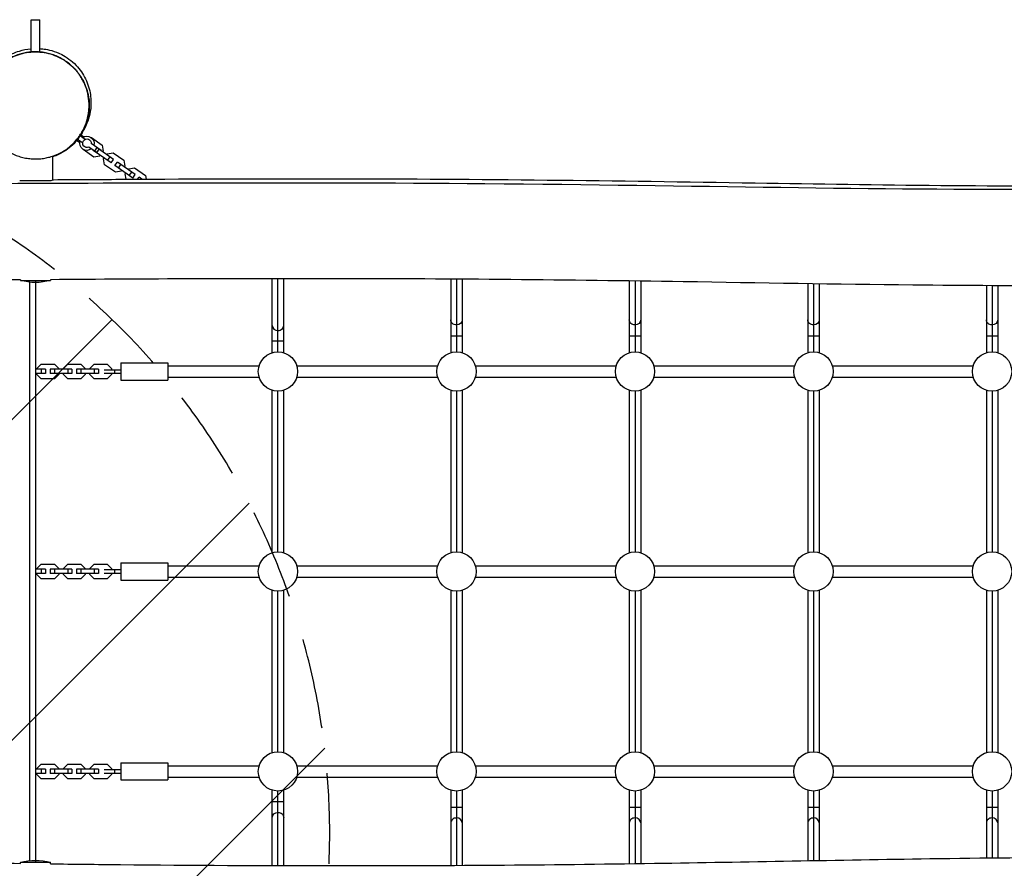
# Model space of a CAD drawing. Units: millimetres. Extents: x -3496 to 6272, y -3742 to 6486.
# Drawn here: x -22 to 1357, y 237 to 1425 of the extents above; entities that cross this region are included whole.
import ezdxf

# ---------------------------------------------------------------- set-up
doc = ezdxf.new("R2010")
doc.units = ezdxf.units.MM
doc.header["$LTSCALE"] = 20
doc.linetypes.add('HIDDEN', pattern=[9.525, 6.35, -3.175])
for name, color, linetype in [('2d', 230, 'Continuous'), ('AS-Free_Space', 31, 'HIDDEN'), ('AS-Free_Space_Hatch', 31, 'Continuous')]:
    doc.layers.add(name, color=color, linetype=linetype)

msp = doc.modelspace()

# ---------------------------------------------------------------- hatches: boundary and pattern name
at = {"layer": 'AS-Free_Space_Hatch'}
h = msp.add_hatch(dxfattribs=at)
h.set_pattern_fill('ANSI31', color=256, scale=100, angle=180, style=0)
edge = h.paths.add_edge_path()
edge.add_arc((-588, 286.4), 1000, 60, 150)
edge.add_line((-1454, 786.4), (-2635.5, -1260))
edge.add_arc((-1813.9, -1754.2), 958.7, 148.9748, 242.4756)
edge.add_arc((-1742.2, -1795.6), 958.7, 237.5244, 331.0252)
edge.add_line((-903.5, -2260), (278, -213.6))
edge.add_arc((-588, 286.4), 1000, 330, 420)

# ---------------------------------------------------------------- linework, layer by layer
at = {"layer": '2d'}
for p, q in [((-6, 1425), (6, 1425)), ((-6, 1379.8), (-6, 1425)), ((6, 1379.8), (6, 1425)), ((-6, 1379.8), (-6, 1379.8)), ((6, 1379.8), (6, 1379.8)), ((59.7, 1255.3), (56.6, 1254.8)), ((58.3, 1257.8), (58.3, 1257.8)), ((66, 1252.4), (58.8, 1257.4)), ((58.8, 1255.2), (62, 1252.9)), ((59.9, 1255.6), (59.7, 1255.3)), ((61.9, 1262.6), (61.9, 1262.6)), ((69.3, 1257.4), (62.4, 1262.2)), ((63.9, 1265.7), (63.9, 1265.7)), ((64.1, 1264.8), (64.5, 1262.2)), ((64.3, 1263.5), (67.7, 1261.1)), ((64.5, 1262.2), (64.5, 1262.2)), ((78.1, 1260), (78.2, 1260)), ((78.2, 1260), (93.4, 1249.3)), ((55.5, 1254.6), (55.5, 1254.6)), ((66.5, 1243.3), (66.4, 1243.8)), ((81.7, 1232.6), (66.5, 1243.3)), ((84.9, 1239.3), (74.5, 1246.6)), ((91.7, 1241.9), (77.9, 1251.5)), ((80.9, 1242), (80.9, 1242.1)), ((105.8, 1224.5), (80.9, 1242)), ((86, 1245.9), (82.5, 1241)), ((85.8, 1238.5), (89.2, 1243.5)), ((109.3, 1229.4), (88.3, 1244.1)), ((91.7, 1241.9), (91.6, 1241.8)), ((93.4, 1249.3), (94.8, 1241)), ((94.8, 1241), (94.1, 1240)), ((24.2, 1234), (24.2, 1234)), ((24.2, 1200.7), (24.2, 1233.9)), ((90, 1234.1), (81.7, 1232.6)), ((90.7, 1235.1), (90, 1234.1)), ((95.3, 1230.4), (96, 1231.4)), ((96.8, 1222), (95.3, 1230.4)), ((99.5, 1236.3), (100.2, 1237.3)), ((100.2, 1237.3), (108.5, 1238.7)), ((100.9, 1227.9), (104.4, 1232.8)), ((105.8, 1224.5), (109.3, 1229.4)), ((108.5, 1238.7), (123.7, 1228.1)), ((123.7, 1228.1), (125.1, 1219.8)), ((112, 1211.4), (96.8, 1222)), ((111.2, 1220.7), (114.6, 1225.7)), ((136.1, 1203.3), (111.2, 1220.7)), ((139.6, 1208.2), (114.6, 1225.7)), ((116.1, 1217.3), (119.5, 1222.2)), ((121, 1213.9), (120.3, 1212.9)), ((125.1, 1219.8), (124.4, 1218.8)), ((129.8, 1215.1), (130.5, 1216.1)), ((130.5, 1216.1), (138.8, 1217.5)), ((138.8, 1217.5), (154, 1206.9)), ((-22.2, 1200), (21.2, 1200)), ((-8, 1200), (-8, 1200)), ((120.3, 1212.9), (112, 1211.4)), ((125.6, 1209.1), (126.3, 1210.1)), ((126.9, 1201.6), (125.6, 1209.1)), ((131.3, 1206.7), (134.7, 1211.6)), ((136.1, 1203.3), (139.6, 1208.2)), ((143, 1201.7), (144.9, 1204.4)), ((148.8, 1201.7), (144.9, 1204.4)), ((154, 1206.9), (154.9, 1201.8)), ((331.5, 958.8), (331.5, 1062.4)), ((339.5, 960), (339.5, 1062.4)), ((347.5, 958.8), (347.5, 1062.4)), ((581.5, 1061.8), (581.5, 958.8)), ((589.5, 1061.7), (589.5, 960)), ((-21, 1060.7), (-21, 1060)), ((-21, 1060), (21, 1060)), ((-8, 247.6), (-8, 1057.4)), ((0, 1060), (0, 245)), ((21, 1061), (21, 1060)), ((597.5, 1061.7), (597.5, 958.8)), ((831.5, 1059.2), (831.5, 958.8)), ((839.5, 1059.1), (839.5, 960)), ((847.5, 1059), (847.5, 958.8)), ((1081.5, 1055.3), (1081.5, 958.8)), ((1089.5, 1055.2), (1089.5, 960)), ((1097.5, 1055.1), (1097.5, 958.8)), ((1331.5, 1052.6), (1331.5, 958.8)), ((1339.5, 1052.6), (1339.5, 960)), ((1347.5, 1052.6), (1347.5, 958.8)), ((581.5, 982.5), (597.5, 982.5)), ((831.5, 982.5), (847.5, 982.5)), ((1081.5, 982.5), (1097.5, 982.5)), ((1331.5, 982.5), (1347.5, 982.5)), ((347.5, 975), (331.5, 975)), ((2, 936.7), (8, 942.7)), ((8, 942.7), (26.5, 942.7)), ((26.5, 942.7), (32.5, 936.7)), ((39, 936.7), (45, 942.7)), ((45, 942.7), (63.5, 942.7)), ((63.5, 942.7), (69.5, 936.7)), ((76, 936.7), (82, 942.7)), ((82, 942.7), (100.5, 942.7)), ((100.5, 942.7), (106.5, 936.7)), ((119.5, 944.5), (119.5, 920.5)), ((119.5, 944.5), (185.5, 944.5)), ((185.5, 944.5), (185.5, 920.5)), ((185.5, 940.5), (313.2, 940.5)), ((365.8, 940.5), (563.2, 940.5)), ((615.8, 940.5), (813.2, 940.5)), ((865.8, 940.5), (1063.2, 940.5)), ((1115.8, 940.5), (1313.2, 940.5)), ((14, 935.5), (0, 935.5)), ((14, 929.5), (0, 929.5)), ((2, 935.5), (2, 936.7)), ((2, 928.3), (2, 929.5)), ((8, 922.3), (2, 928.3)), ((8, 935.5), (8, 929.5)), ((14, 935.5), (14, 929.5)), ((20.5, 935.5), (20.5, 929.5)), ((51, 935.5), (20.5, 935.5)), ((51, 929.5), (20.5, 929.5)), ((26.5, 935.5), (26.5, 929.5)), ((32.5, 928.3), (26.5, 922.3)), ((32.5, 936.7), (32.5, 935.5)), ((32.5, 929.5), (32.5, 928.3)), ((39, 935.5), (39, 936.7)), ((39, 928.3), (39, 929.5)), ((45, 922.3), (39, 928.3)), ((45, 935.5), (45, 929.5)), ((51, 935.5), (51, 929.5)), ((57.5, 935.5), (57.5, 929.5)), ((88, 935.5), (57.5, 935.5)), ((88, 929.5), (57.5, 929.5)), ((63.5, 935.5), (63.5, 929.5)), ((69.5, 928.3), (63.5, 922.3)), ((69.5, 936.7), (69.5, 935.5)), ((69.5, 929.5), (69.5, 928.3)), ((76, 935.5), (76, 936.7)), ((76, 928.3), (76, 929.5)), ((82, 922.3), (76, 928.3)), ((82, 935.5), (82, 929.5)), ((88, 935.5), (88, 929.5)), ((96, 935), (119.5, 935)), ((96, 930), (119.5, 930)), ((106.5, 928.3), (100.5, 922.3)), ((106.5, 936.7), (106.5, 935)), ((106.5, 930), (106.5, 928.3)), ((110.5, 935), (110.5, 930)), ((185.5, 924.5), (313.2, 924.5)), ((365.8, 924.5), (563.2, 924.5)), ((615.8, 924.5), (813.2, 924.5)), ((865.8, 924.5), (1063.2, 924.5)), ((1115.8, 924.5), (1313.2, 924.5)), ((26.5, 922.3), (8, 922.3)), ((63.5, 922.3), (45, 922.3)), ((100.5, 922.3), (82, 922.3)), ((119.5, 920.5), (185.5, 920.5)), ((331.5, 678.8), (331.5, 906.2)), ((339.5, 680), (339.5, 905)), ((347.5, 678.8), (347.5, 906.2)), ((581.5, 906.2), (581.5, 678.8)), ((589.5, 905), (589.5, 680)), ((597.5, 906.2), (597.5, 678.8)), ((831.5, 906.2), (831.5, 678.8)), ((839.5, 905), (839.5, 680)), ((847.5, 906.2), (847.5, 678.8)), ((1081.5, 906.2), (1081.5, 678.8)), ((1089.5, 905), (1089.5, 680)), ((1097.5, 906.2), (1097.5, 678.8)), ((1331.5, 906.2), (1331.5, 678.8)), ((1339.5, 905), (1339.5, 680)), ((1347.5, 906.2), (1347.5, 678.8)), ((2, 656.7), (8, 662.7)), ((8, 662.7), (26.5, 662.7)), ((26.5, 662.7), (32.5, 656.7)), ((39, 656.7), (45, 662.7)), ((45, 662.7), (63.5, 662.7)), ((63.5, 662.7), (69.5, 656.7)), ((76, 656.7), (82, 662.7)), ((82, 662.7), (100.5, 662.7)), ((100.5, 662.7), (106.5, 656.7)), ((119.5, 664.5), (119.5, 640.5)), ((119.5, 664.5), (185.5, 664.5)), ((185.5, 664.5), (185.5, 640.5)), ((14, 655.5), (0, 655.5)), ((14, 649.5), (0, 649.5)), ((2, 655.5), (2, 656.7)), ((2, 648.3), (2, 649.5)), ((8, 642.3), (2, 648.3)), ((8, 655.5), (8, 649.5)), ((14, 655.5), (14, 649.5)), ((20.5, 655.5), (20.5, 649.5)), ((51, 655.5), (20.5, 655.5)), ((51, 649.5), (20.5, 649.5)), ((26.5, 655.5), (26.5, 649.5)), ((32.5, 648.3), (26.5, 642.3)), ((32.5, 656.7), (32.5, 655.5)), ((32.5, 649.5), (32.5, 648.3)), ((39, 655.5), (39, 656.7)), ((39, 648.3), (39, 649.5)), ((45, 642.3), (39, 648.3)), ((45, 655.5), (45, 649.5)), ((51, 655.5), (51, 649.5)), ((57.5, 655.5), (57.5, 649.5)), ((88, 655.5), (57.5, 655.5)), ((88, 649.5), (57.5, 649.5)), ((63.5, 655.5), (63.5, 649.5)), ((69.5, 648.3), (63.5, 642.3)), ((69.5, 656.7), (69.5, 655.5)), ((69.5, 649.5), (69.5, 648.3)), ((76, 655.5), (76, 656.7)), ((76, 648.3), (76, 649.5)), ((82, 642.3), (76, 648.3)), ((82, 655.5), (82, 649.5)), ((88, 655.5), (88, 649.5)), ((96, 655), (119.5, 655)), ((96, 650), (119.5, 650)), ((106.5, 648.3), (100.5, 642.3)), ((106.5, 656.7), (106.5, 655)), ((106.5, 650), (106.5, 648.3)), ((110.5, 655), (110.5, 650)), ((185.5, 660.5), (313.2, 660.5)), ((365.8, 660.5), (563.2, 660.5)), ((615.8, 660.5), (813.2, 660.5)), ((865.8, 660.5), (1063.2, 660.5)), ((1115.8, 660.5), (1313.2, 660.5)), ((26.5, 642.3), (8, 642.3)), ((63.5, 642.3), (45, 642.3)), ((100.5, 642.3), (82, 642.3)), ((119.5, 640.5), (185.5, 640.5)), ((185.5, 644.5), (313.2, 644.5)), ((365.8, 644.5), (563.2, 644.5)), ((615.8, 644.5), (813.2, 644.5)), ((865.8, 644.5), (1063.2, 644.5)), ((1115.8, 644.5), (1313.2, 644.5)), ((331.5, 398.8), (331.5, 626.2)), ((339.5, 400), (339.5, 625)), ((347.5, 398.8), (347.5, 626.2)), ((581.5, 626.2), (581.5, 398.8)), ((589.5, 625), (589.5, 400)), ((597.5, 626.2), (597.5, 398.8)), ((831.5, 626.2), (831.5, 398.8)), ((839.5, 625), (839.5, 400)), ((847.5, 626.2), (847.5, 398.8)), ((1081.5, 626.2), (1081.5, 398.8)), ((1089.5, 625), (1089.5, 400)), ((1097.5, 626.2), (1097.5, 398.8)), ((1331.5, 626.2), (1331.5, 398.8)), ((1339.5, 625), (1339.5, 400)), ((1347.5, 626.2), (1347.5, 398.8)), ((14, 375.5), (0, 375.5)), ((2, 376.7), (8, 382.7)), ((2, 375.5), (2, 376.7)), ((8, 382.7), (26.5, 382.7)), ((8, 375.5), (8, 369.5)), ((14, 375.5), (14, 369.5)), ((20.5, 375.5), (20.5, 369.5)), ((51, 375.5), (20.5, 375.5)), ((26.5, 382.7), (32.5, 376.7)), ((26.5, 375.5), (26.5, 369.5)), ((32.5, 376.7), (32.5, 375.5)), ((39, 376.7), (45, 382.7)), ((39, 375.5), (39, 376.7)), ((45, 382.7), (63.5, 382.7)), ((45, 375.5), (45, 369.5)), ((51, 375.5), (51, 369.5)), ((57.5, 375.5), (57.5, 369.5)), ((88, 375.5), (57.5, 375.5)), ((63.5, 382.7), (69.5, 376.7)), ((63.5, 375.5), (63.5, 369.5)), ((69.5, 376.7), (69.5, 375.5)), ((76, 376.7), (82, 382.7)), ((76, 375.5), (76, 376.7)), ((82, 382.7), (100.5, 382.7)), ((82, 375.5), (82, 369.5)), ((88, 375.5), (88, 369.5)), ((96, 375), (119.5, 375)), ((100.5, 382.7), (106.5, 376.7)), ((106.5, 376.7), (106.5, 375)), ((110.5, 375), (110.5, 370)), ((119.5, 384.5), (119.5, 360.5)), ((119.5, 384.5), (185.5, 384.5)), ((185.5, 384.5), (185.5, 360.5)), ((185.5, 380.5), (313.2, 380.5)), ((365.8, 380.5), (563.2, 380.5)), ((615.8, 380.5), (813.2, 380.5)), ((865.8, 380.5), (1063.2, 380.5)), ((1115.8, 380.5), (1313.2, 380.5)), ((14, 369.5), (0, 369.5)), ((2, 368.3), (2, 369.5)), ((8, 362.3), (2, 368.3)), ((26.5, 362.3), (8, 362.3)), ((51, 369.5), (20.5, 369.5)), ((32.5, 368.3), (26.5, 362.3)), ((32.5, 369.5), (32.5, 368.3)), ((39, 368.3), (39, 369.5)), ((45, 362.3), (39, 368.3)), ((63.5, 362.3), (45, 362.3)), ((88, 369.5), (57.5, 369.5)), ((69.5, 368.3), (63.5, 362.3)), ((69.5, 369.5), (69.5, 368.3)), ((76, 368.3), (76, 369.5)), ((82, 362.3), (76, 368.3)), ((100.5, 362.3), (82, 362.3)), ((96, 370), (119.5, 370)), ((106.5, 368.3), (100.5, 362.3)), ((106.5, 370), (106.5, 368.3)), ((119.5, 360.5), (185.5, 360.5)), ((185.5, 364.5), (313.2, 364.5)), ((365.8, 364.5), (563.2, 364.5)), ((615.8, 364.5), (813.2, 364.5)), ((865.8, 364.5), (1063.2, 364.5)), ((1115.8, 364.5), (1313.2, 364.5)), ((331.5, 240.7), (331.5, 346.2)), ((339.5, 240.7), (339.5, 345)), ((347.5, 240.6), (347.5, 346.2)), ((581.5, 346.2), (581.5, 240.9)), ((589.5, 345), (589.5, 241)), ((597.5, 346.2), (597.5, 241)), ((831.5, 346.2), (831.5, 243.3)), ((839.5, 345), (839.5, 243.4)), ((847.5, 346.2), (847.5, 243.6)), ((1081.5, 346.2), (1081.5, 247.5)), ((1089.5, 345), (1089.5, 247.7)), ((1097.5, 346.2), (1097.5, 247.8)), ((1331.5, 346.2), (1331.5, 251.4)), ((1339.5, 345), (1339.5, 251.5)), ((1347.5, 346.2), (1347.5, 251.6)), ((347.5, 330), (331.5, 330)), ((581.5, 322.5), (597.5, 322.5)), ((831.5, 322.5), (847.5, 322.5)), ((1081.5, 322.5), (1097.5, 322.5)), ((1331.5, 322.5), (1347.5, 322.5)), ((21, 245), (-21, 245)), ((-21, 243.7), (-21, 245)), ((21, 243.1), (21, 245))]:
    msp.add_line(p, q, dxfattribs=at)
for centre in [(339.5, 932.5), (589.5, 932.5), (839.5, 932.5), (1089.5, 932.5), (1339.5, 932.5), (339.5, 652.5), (589.5, 652.5), (839.5, 652.5), (1089.5, 652.5), (1339.5, 652.5), (339.5, 372.5), (589.5, 372.5), (839.5, 372.5), (1089.5, 372.5), (1339.5, 372.5)]:
    msp.add_circle(centre, 27.5, dxfattribs=at)
at = {"layer": '2d', "extrusion": (0, 0, -1)}
for centre, radius, start, end in [((-72, 1252), 10, 232.4576, 16.5974), ((-72, 1252), 6, 245, 185), ((-72, 1252), 10, 51.5175, 197.5424), ((0, 1132), 75, 253.7398, 286.2602), ((0, 173), 75, 73.7398, 106.2602)]:
    msp.add_arc(centre, radius, start, end, dxfattribs=at)
at = {"layer": '2d'}
for centre, major_axis, ratio, start_param, end_param in [((339.5, 996.9), (-8, 0), 0.876781, 0, 1.570796), ((339.5, 996.9), (-8, 0), 0.876781, 1.570796, 3.141593), ((589.5, 300.3), (8, 0), 0.887952, 1.570796, 3.141593), ((589.5, 300.3), (8, 0), 0.887952, 0, 1.570796), ((839.5, 300.3), (8, 0), 0.887952, 1.570796, 3.141593), ((839.5, 300.3), (8, 0), 0.887952, 0, 1.570796), ((1089.5, 300.3), (8, 0), 0.887952, 1.570796, 3.141593), ((1089.5, 300.3), (8, 0), 0.887952, 0, 1.570796), ((1339.5, 300.3), (8, 0), 0.887952, 1.570796, 3.141593), ((1339.5, 300.3), (8, 0), 0.887952, 0, 1.570796)]:
    msp.add_ellipse(centre, major_axis=major_axis, ratio=ratio, start_param=start_param, end_param=end_param, dxfattribs=at)
at = {"layer": '2d', "extrusion": (0, 0, -1)}
for centre, major_axis, ratio, start_param, end_param in [((589.5, 1004.7), (8, 0), 0.887952, 1.570796, 3.141593), ((589.5, 1004.7), (8, 0), 0.887952, 0, 1.570796), ((839.5, 1004.7), (8, 0), 0.887952, 1.570796, 3.141593), ((839.5, 1004.7), (8, 0), 0.887952, 0, 1.570796), ((1089.5, 1004.7), (8, 0), 0.887952, 1.570796, 3.141593), ((1089.5, 1004.7), (8, 0), 0.887952, 0, 1.570796), ((1339.5, 1004.7), (8, 0), 0.887952, 1.570796, 3.141593), ((1339.5, 1004.7), (8, 0), 0.887952, 0, 1.570796), ((339.5, 308.1), (-8, 0), 0.876781, 0, 1.570796), ((339.5, 308.1), (-8, 0), 0.876781, 1.570796, 3.141593)]:
    msp.add_ellipse(centre, major_axis=major_axis, ratio=ratio, start_param=start_param, end_param=end_param, dxfattribs=at)
at = {"layer": '2d'}
for points, knots in [([(-78.8, 1317.3), (-77.8, 1324.3), (-75.8, 1331.4), (-69.8, 1344.8), (-65.7, 1351), (-58.4, 1359.9), (-55, 1363), (-48.5, 1368.5), (-45.4, 1370.5), (-39.1, 1374.4), (-36.1, 1375.9), (-29.3, 1378.9), (-25.9, 1380.1), (-17.6, 1382.6), (-13, 1383.7), (-6, 1384.3)], [138.188014, 138.188014, 138.188014, 138.188014, 142.466197, 142.466197, 147.324651, 147.324651, 151.851534, 151.851534, 157.19718, 157.19718, 164.283165, 164.283165, 174.495836, 174.495836, 188.77787, 188.77787, 188.77787, 188.77787]), ([(-65.7, 1341.2), (-64.7, 1343), (-63.6, 1344.9), (-57.9, 1353.4), (-52.2, 1359.5), (-39.3, 1369.4), (-32, 1373.3), (-16.6, 1378.6), (-8.4, 1380), (7.9, 1380), (16.1, 1378.7), (31.5, 1373.5), (38.9, 1369.6), (48.6, 1362.3), (51.6, 1359.6), (55.8, 1355.2), (57.1, 1353.7), (59.3, 1350.9), (60.3, 1349.7), (61.2, 1348.4), (61.2, 1348.3), (61.3, 1348.2), (61.3, 1348.2), (61.3, 1348.2), (61.3, 1348.2), (61.5, 1347.9), (61.3, 1348.2), (61.3, 1348.2), (61.3, 1348.2), (61.3, 1348.2), (61.3, 1348.2), (61.3, 1348.2), (61.3, 1348.2), (61.3, 1348.2), (61.3, 1348.2), (61.3, 1348.2)], [1.797468, 1.797468, 1.797468, 1.797468, 2.431015, 2.431015, 4.869085, 4.869085, 7.306986, 7.306986, 9.744891, 9.744891, 12.182794, 12.182794, 14.620696, 14.620696, 15.827831, 15.827831, 16.43798, 16.43798, 16.895433, 16.895433, 16.916867, 16.916867, 16.918743, 16.918743, 16.919686, 16.919686, 17.04011, 17.04011, 17.224155, 17.224155, 17.776292, 17.776292, 19.432701, 19.432701, 21.966615, 21.966615, 21.966615, 21.966615]), ([(65, 1267.5), (67.3, 1271.5), (69.2, 1275.7), (72.2, 1284.3), (73.3, 1288.7), (74.3, 1294.4), (74.4, 1295.6), (74.6, 1297.3), (74.7, 1297.9), (74.8, 1299.1), (74.8, 1299.7), (75, 1302.6), (75, 1305), (74.8, 1312.1), (74.2, 1316.8), (72.6, 1323.9), (72, 1326.3), (70.8, 1329.8), (70.4, 1331), (69.5, 1333.3), (69, 1334.5), (67.4, 1337.9), (66.3, 1340.1), (63.8, 1344.5), (62.4, 1346.6), (60.2, 1349.8), (59.4, 1350.8), (57.8, 1352.8), (56.9, 1353.9), (54.3, 1356.8), (52.5, 1358.7), (48.6, 1362.2), (46.6, 1363.8), (43.4, 1366.2), (42.3, 1366.9), (40.6, 1368), (40.1, 1368.4), (38.9, 1369.1), (38.4, 1369.4), (35.5, 1371.1), (33.1, 1372.3), (28.3, 1374.5), (25.9, 1375.5), (22.1, 1376.7), (20.8, 1377.1), (18.3, 1377.7), (17, 1378.1), (13.1, 1378.9), (10.6, 1379.3), (5.5, 1379.8), (2.9, 1380), (-0.9, 1380), (-2.2, 1380), (-4.8, 1379.9), (-6, 1379.8), (-9.8, 1379.4), (-12.3, 1379), (-17.1, 1378.1), (-19.5, 1377.5), (-23, 1376.4), (-24.2, 1376), (-26.5, 1375.2), (-27.6, 1374.7), (-31, 1373.4), (-33.1, 1372.3), (-37.3, 1370.1), (-39.4, 1368.9), (-42.3, 1366.9), (-43.3, 1366.3), (-45.2, 1364.9), (-46.1, 1364.2), (-50.7, 1360.5), (-54, 1357.2), (-58.5, 1352), (-59.9, 1350.2), (-61.9, 1347.4), (-62.5, 1346.4), (-63.8, 1344.5), (-64.4, 1343.5), (-65, 1342.5)], [0, 0, 0, 0, 0.0156972, 0.0156972, 0.0313945, 0.0313945, 0.0353188, 0.0353188, 0.0372809, 0.0372809, 0.0392431, 0.0392431, 0.0470917, 0.0470917, 0.0627889, 0.0627889, 0.0706376, 0.0706376, 0.0745619, 0.0745619, 0.0784862, 0.0784862, 0.0863348, 0.0863348, 0.0941834, 0.0941834, 0.0981077, 0.0981077, 0.102032, 0.102032, 0.1098807, 0.1098807, 0.1177293, 0.1177293, 0.1216536, 0.1216536, 0.1236157, 0.1236157, 0.1255779, 0.1255779, 0.1334265, 0.1334265, 0.1412751, 0.1412751, 0.1451994, 0.1451994, 0.1491237, 0.1491237, 0.1569724, 0.1569724, 0.164821, 0.164821, 0.1687453, 0.1687453, 0.1726696, 0.1726696, 0.1805182, 0.1805182, 0.1883668, 0.1883668, 0.1922911, 0.1922911, 0.1962155, 0.1962155, 0.2040641, 0.2040641, 0.2119127, 0.2119127, 0.215837, 0.215837, 0.2197613, 0.2197613, 0.2354585, 0.2354585, 0.2433072, 0.2433072, 0.2472315, 0.2472315, 0.2511558, 0.2511558, 0.2511558, 0.2511558]), ([(6, 1384.5), (7.8, 1384.4), (9.7, 1384.2), (18, 1383.1), (26.3, 1381.4), (43.1, 1372.8), (50.4, 1367.8), (62.1, 1355.5), (66.7, 1348.9), (73.5, 1334.8), (75.8, 1327.2), (77.9, 1312.9), (77.8, 1306.3), (76.6, 1294.9), (75.4, 1290.1), (72.8, 1281.7), (71.3, 1278.3), (69, 1273.5), (68.1, 1271.8), (66.9, 1269.6), (66.5, 1269), (66.2, 1268.5)], [195.330257, 195.330257, 195.330257, 195.330257, 197.638998, 197.638998, 204.065933, 204.065933, 208.128391, 208.128391, 211.453979, 211.453979, 214.95614, 214.95614, 218.458889, 218.458889, 222.073007, 222.073007, 226.139825, 226.139825, 229.164841, 229.164841, 230.464246, 230.464246, 230.464246, 230.464246]), ([(-65, 1342.5), (-67.3, 1338.5), (-69.2, 1334.4), (-71.5, 1327.9), (-72.1, 1325.7), (-73, 1322.3), (-73.2, 1321.2), (-73.7, 1318.9), (-73.9, 1317.8), (-74.8, 1312), (-75.1, 1307.3), (-74.9, 1300.3), (-74.7, 1297.9), (-74.1, 1293.2), (-73.7, 1290.8), (-72, 1283.6), (-70.5, 1278.9), (-67.4, 1272.1), (-66.3, 1269.9), (-64.4, 1266.6), (-63.8, 1265.5), (-62.7, 1263.9), (-62.4, 1263.3), (-61.6, 1262.3), (-61.3, 1261.7), (-59.4, 1259.1), (-57.7, 1257.1), (-54.3, 1253.2), (-52.5, 1251.4), (-48.6, 1247.8), (-46.6, 1246.2), (-43.9, 1244.2), (-43.3, 1243.8), (-42.3, 1243), (-41.7, 1242.7), (-40, 1241.6), (-38.9, 1240.9), (-35.5, 1238.9), (-33.1, 1237.7), (-28.3, 1235.5), (-25.9, 1234.5), (-20.8, 1232.9), (-18.3, 1232.2), (-13.2, 1231.1), (-10.6, 1230.7), (-6.8, 1230.3), (-5.5, 1230.2), (-2.9, 1230), (-1.6, 1230), (2.2, 1230), (4.8, 1230.1), (9.8, 1230.6), (12.2, 1231), (15.9, 1231.7), (17.1, 1232), (19.5, 1232.6), (20.7, 1232.9), (26.6, 1234.7), (31, 1236.5), (36.2, 1239.3), (37.3, 1239.9), (39.3, 1241.1), (40.3, 1241.8), (43.3, 1243.7), (45.2, 1245.1), (50.6, 1249.5), (54, 1252.7), (57.7, 1257.1), (58.4, 1258), (59.9, 1259.8), (60.6, 1260.7), (61.9, 1262.6), (62.5, 1263.6), (63.5, 1265), (63.9, 1265.8), (64.4, 1266.5), (64.7, 1267), (64.8, 1267.3), (65, 1267.5)], [0.2511558, 0.2511558, 0.2511558, 0.2511558, 0.2668125, 0.2668125, 0.2746409, 0.2746409, 0.2785551, 0.2785551, 0.2824693, 0.2824693, 0.298126, 0.298126, 0.3059544, 0.3059544, 0.3137828, 0.3137828, 0.3294395, 0.3294395, 0.3372679, 0.3372679, 0.3411821, 0.3411821, 0.3431392, 0.3431392, 0.3450963, 0.3450963, 0.3529247, 0.3529247, 0.360753, 0.360753, 0.3685814, 0.3685814, 0.3705385, 0.3705385, 0.3724956, 0.3724956, 0.3764098, 0.3764098, 0.3842382, 0.3842382, 0.3920665, 0.3920665, 0.3998949, 0.3998949, 0.4077233, 0.4077233, 0.4116375, 0.4116375, 0.4155517, 0.4155517, 0.42338, 0.42338, 0.4312084, 0.4312084, 0.4351226, 0.4351226, 0.4390368, 0.4390368, 0.4546936, 0.4546936, 0.4586077, 0.4586077, 0.4625219, 0.4625219, 0.4703503, 0.4703503, 0.4860071, 0.4860071, 0.4899212, 0.4899212, 0.4938354, 0.4938354, 0.4977496, 0.4977496, 0.4997067, 0.5006853, 0.5006853, 0.5016638, 0.5016638, 0.5016638, 0.5016638]), ([(61.3, 1348.2), (61.3, 1348.2), (61.3, 1348.2), (61.3, 1348.2), (61.3, 1348.2), (61.3, 1348.2), (61.3, 1348.2), (61.3, 1348.2), (61.3, 1348.3), (61.9, 1347.3), (62.9, 1346), (65.7, 1341.3), (68.1, 1338), (73.3, 1322.4), (76.2, 1313.3), (74.4, 1290.9), (72.5, 1281.9), (67.5, 1270.9), (66.4, 1268.8), (61.6, 1260.5), (56.9, 1254.5), (45.7, 1244), (38.9, 1239.5), (29.6, 1235.1), (26.8, 1234), (24.2, 1233.1)], [10.673773, 10.673773, 10.673773, 10.673773, 10.733108, 10.733108, 11.22157, 11.22157, 12.686957, 12.686957, 17.083205, 17.083205, 28.449831, 28.449831, 44.080952, 44.080952, 53.591904, 53.591904, 58.410658, 58.410658, 59.555532, 59.555532, 63.002958, 63.002958, 66.799241, 66.799241, 68.392088, 68.392088, 68.392088, 68.392088]), ([(67.2, 1270.3), (67.3, 1270.5), (67.4, 1270.6), (67.6, 1271), (67.6, 1271.2), (67.6, 1271.3)], [0.1890763, 0.1890763, 0.1890763, 0.1890763, 0.21108405, 0.21108405, 0.23558678, 0.23558678, 0.23558678, 0.23558678]), ([(65.2, 1266.7), (65.2, 1266.8), (65.2, 1266.9), (65.2, 1267.2), (65, 1267.5), (65, 1267.5), (65, 1267.5), (65, 1267.5)], [0.8109466, 0.8109466, 0.8109466, 0.8109466, 0.8467028, 0.8467028, 0.9622653, 0.9622653, 0.9717553, 0.9717553, 0.9717553, 0.9717553]), ([(3021.1, 1189.4), (2841.6, 1194.3), (2187.3, 1208.2), (1428.6, 1179.2), (695, 1198.8), (71.7, 1196), (-92.1, 1195.1)], [0.0037314, 0.0037314, 0.0037314, 0.0037314, 0.2557019, 0.5113936, 0.7670517, 0.9962483, 0.9962483, 0.9962483, 0.9962483]), ([(22.1, 1200), (23, 1200.3), (23.8, 1200.6), (24.4, 1200.8), (24.5, 1200.8), (24.7, 1200.9), (24.8, 1200.9), (24.9, 1201), (25, 1201), (25, 1201), (25, 1201)], [0, 0, 0, 0, 0.00607432, 0.00607432, 0.0075929, 0.0075929, 0.00911148, 0.00911148, 0.01214864, 0.01215043, 0.01215043, 0.01215043, 0.01215043]), ([(25, 1201), (58.3, 1201.2), (91.7, 1201.4), (225, 1202.2), (325, 1202.5), (619.2, 1202.2), (813.5, 1199.6), (1181, 1193.7), (1354.4, 1191.3), (1643.5, 1193.9), (1759.3, 1196.2), (2015, 1200.9), (2155, 1203.1), (2428.9, 1204.1), (2562.7, 1203.5), (2765.7, 1202.2), (2834.9, 1201.6), (2904.1, 1201)], [0, 0, 0, 0, 10.000004, 10.000004, 40.000163, 40.000163, 98.271564, 98.271564, 150.277421, 150.277421, 185.021719, 185.021719, 227.031737, 227.031737, 267.176614, 267.176614, 287.933865, 287.933865, 287.933865, 287.933865]), ([(2908.1, 1061.9), (2875.4, 1062.3), (2842.8, 1062.6), (2710.1, 1063.9), (2610.1, 1064.4), (2360.7, 1064.5), (2211.4, 1063.4), (1933.6, 1059.2), (1805.1, 1056.5), (1527.4, 1052.4), (1378, 1051.8), (1121.4, 1054.5), (1014.1, 1056.4), (746.1, 1060.6), (585.2, 1062.2), (289.9, 1062.5), (155.5, 1062), (21, 1061)], [0.200602, 0.200602, 0.200602, 0.200602, 10.000021, 10.000021, 40.000538, 40.000538, 84.809654, 84.809654, 123.359978, 123.359978, 168.159168, 168.159168, 200.34504, 200.34504, 248.599352, 248.599352, 288.936071, 288.936071, 288.936071, 288.936071]), ([(20.9, 243.1), (53.6, 242.7), (86.2, 242.4), (218.9, 241.1), (318.9, 240.6), (568.3, 240.5), (717.6, 241.6), (995.4, 245.8), (1123.9, 248.5), (1401.6, 252.6), (1551, 253.2), (1807.6, 250.5), (1914.9, 248.6), (2182.9, 244.4), (2343.8, 242.8), (2639.1, 242.5), (2773.5, 243), (2908, 244)], [0.200602, 0.200602, 0.200602, 0.200602, 10.000021, 10.000021, 40.000538, 40.000538, 84.809654, 84.809654, 123.359978, 123.359978, 168.159168, 168.159168, 200.34504, 200.34504, 248.599352, 248.599352, 288.936071, 288.936071, 288.936071, 288.936071])]:
    msp.add_open_spline(points, degree=3, knots=knots, dxfattribs=at)
for points in [[(21.2, 1200), (21.5, 1200), (21.8, 1200), (22.1, 1200)], [(-21, 1060.7), (-44.6, 1060.5), (-68.3, 1060.3), (-91.9, 1060.1)], [(-91.9, 244.9), (-68.2, 244.4), (-44.6, 244.1), (-21, 243.7)]]:
    msp.add_open_spline(points, degree=3, dxfattribs=at)
at = {"layer": 'AS-Free_Space', "flags": 128}
msp.add_lwpolyline([(-88, 1152.4, 0.414214), (-1454, 786.4), (-2635.5, -1260, 0.432225), (-2257, -2604.4, 0.432225), (-903.5, -2260), (278, -213.6, 0.414214), (-88, 1152.4)], format="xyb", close=True, dxfattribs=at)

doc.saveas('drawing.dxf')
